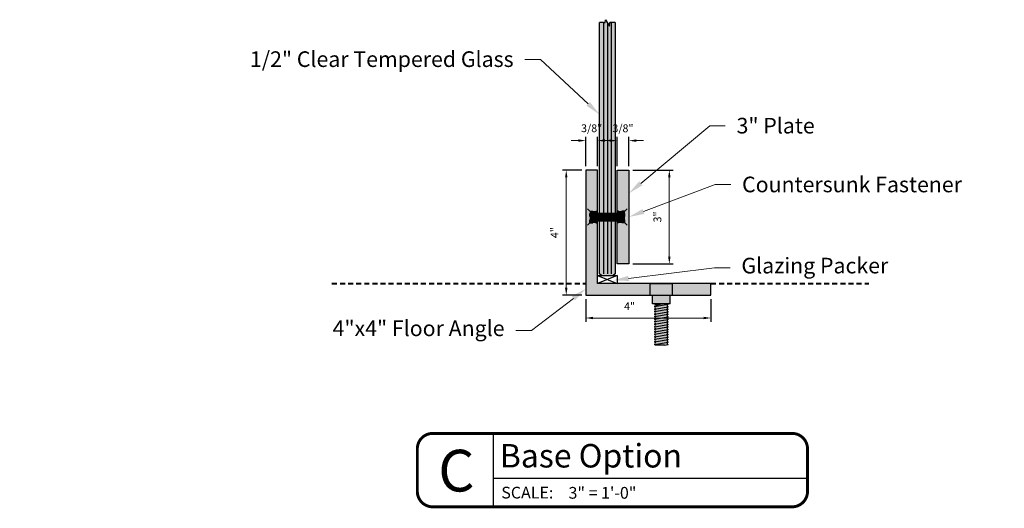
# Model space of a CAD drawing. Units: inches. Extents: x 138 to 516, y 402 to 752.
import ezdxf
from ezdxf import colors
from ezdxf.entities.mleader import LeaderData, LeaderLine
from ezdxf.enums import TextEntityAlignment as Align
from ezdxf.math import Vec2, Vec3

# ---------------------------------------------------------------- set-up
doc = ezdxf.new("R2010")
doc.units = ezdxf.units.IN
doc.header["$LTSCALE"] = 0.125
doc.header["$MEASUREMENT"] = 0
doc.header["$PDMODE"] = 32
doc.linetypes.add('DASHED2', pattern=[0.375, 0.25, -0.125])
doc.linetypes.add('HIDDEN', pattern=[1.905, 1.27, -0.635])
doc.layers.get('Defpoints').update_dxf_attribs({"color": 30})
for name, color, linetype in [('01 Cut', 7, 'Continuous'), ('02 Med', 82, 'Continuous'), ('03 Lite', 161, 'Continuous'), ('04 Hidden', 6, 'DASHED2'), ('1', 53, 'Continuous')]:
    doc.layers.add(name, color=color, linetype=linetype)
doc.layers.add('06 Dims', color=1, linetype='Continuous', lineweight=5)
doc.styles.get("Standard").update_dxf_attribs({"font": 'Century Gothic'})
doc.dimstyles.new('6', dxfattribs={"dimscale": 2, "dimtxt": 0.375, "dimasz": 0.1175, "dimexe": 0.0625, "dimexo": 0.0625, "dimgap": 0.125, "dimtad": 1, "dimdec": 4, "dimzin": 0, "dimdsep": 46, "dimlunit": 4, "dimtxsty": 'Standard', "dimcen": 0.09, "dimclrd": 256, "dimclre": 256, "dimclrt": 256, "dimadec": 0, "dimazin": 0, "dimtfac": 0.75, "dimtdec": 4, "dimtofl": 0, "dimtmove": 0, "dimatfit": 3, "dimfxl": 1, "dimfrac": 2, "dimtolj": 1, "dimtzin": 0, "dimlwd": -1, "dimarcsym": 0})

# ---------------------------------------------------------------- blocks, each defined once
blk = doc.blocks.new('*U7')
for p, q in [((-22.89253346849848, -12.00000000000019), (-22.89253346849835, -26.09899099343986)), ((-22.8925334684984, -20.58803566152437), (37.43665131099607, -20.58803566152385))]:
    blk.add_line(p, q)
at = {"const_width": 0.5625}
blk.add_lwpolyline([(-37.43665131099516, -23.14191986768488), (-37.43665131099516, -14.95707112575537, -0.4142135623730951), (-34.47958018524043, -12.00000000000029), (34.47958018524043, -11.9999999999997, -0.4142135623730951), (37.43665131099607, -14.95707112575489), (37.43665131099607, -23.14191986768439, -0.4142135623730951), (34.47958018524043, -26.09899099343936), (-34.47958018524043, -26.09899099343996, -0.4142135623730951)], format="xyb", close=True, dxfattribs=at)
at = {"insert": (-21.31764583217884, -22.24477613547652), "char_height": 2.25, "attachment_point": 1}
blk.add_mtext_dynamic_manual_height_columns('\\A1;SCALE:', width=11.26637206433591, gutter_width=1, heights=[0], dxfattribs=at)
for tag, height, p in [('LABEL', 4.5, (-21.60936991626572, -16.29401783076218)), ('1:1', 2.25, (-8.4212518776215, -23.40750249362542))]:
    blk.add_attdef(tag, text='', height=height).set_placement(p, align=Align.MIDDLE_LEFT)
blk.add_attdef('#', text='', height=8).set_placement((-29.94202896521824, -19.14911762581645), align=Align.MIDDLE_CENTER)
blk = doc.blocks.new('*D8')
at = {"layer": '06 Dims', "lineweight": -2, "transparency": 16777216}
for p, q in [((157.7326208058678, 600.7704123929523), (157.1076458826501, 600.7704123929523)), ((157.732620805868, 596.7673854867872), (157.1076458826501, 596.7673854867872))]:
    blk.add_line(p, q, dxfattribs=at)
at = {"layer": '06 Dims', "transparency": 16777216}
blk.add_line((157.2326458826501, 600.5354123929523), (157.2326458826501, 597.0023854867873), dxfattribs=at)
for points in [[(157.1934792159834, 600.5354123929523), (157.2718125493167, 600.5354123929523), (157.2326458826501, 600.7704123929523)], [(157.1934792159834, 597.0023854867873), (157.2718125493167, 597.0023854867873), (157.2326458826501, 596.7673854867872)]]:
    blk.add_solid(points, dxfattribs=at)
at = {"layer": 'Defpoints', "color": 0, "transparency": 16777216}
for p in [(157.8576208058677, 600.7704123929523), (157.2326458826501, 596.7673854867872), (157.857620805868, 596.7673854867872)]:
    blk.add_point(p, dxfattribs=at)
at = {"layer": '06 Dims', "transparency": 16777216, "insert": (156.8551828472999, 598.7688989398698), "char_height": 0.75, "attachment_point": 5, "rotation": 90}
blk.add_mtext('\\A1;{\\H0.33333x;4"}', dxfattribs=at)
blk = doc.blocks.new('*D9')
at = {"layer": '06 Dims', "lineweight": -2, "transparency": 16777216}
for p, q in [((157.857620805868, 596.6423854867874), (157.857620805868, 595.9120412547448)), ((161.8606477120325, 596.6423854867874), (161.8606477120325, 595.9120412547448))]:
    blk.add_line(p, q, dxfattribs=at)
at = {"layer": '06 Dims', "transparency": 16777216}
blk.add_line((158.092620805868, 596.0370412547448), (161.6256477120325, 596.0370412547448), dxfattribs=at)
for points in [[(158.092620805868, 596.0762079214117), (158.092620805868, 595.9978745880782), (157.857620805868, 596.0370412547448)], [(161.6256477120325, 596.0762079214117), (161.6256477120325, 595.9978745880782), (161.8606477120325, 596.0370412547448)]]:
    blk.add_solid(points, dxfattribs=at)
at = {"layer": 'Defpoints', "color": 0, "transparency": 16777216}
for p in [(157.857620805868, 596.7673854867872), (161.8606477120325, 596.7673854867872), (161.8606477120325, 596.0370412547448)]:
    blk.add_point(p, dxfattribs=at)
at = {"layer": '06 Dims', "transparency": 16777216, "insert": (159.2587371673377, 596.414504290095), "char_height": 0.75, "attachment_point": 5}
blk.add_mtext('\\A1;{\\H0.33333x;4"}', dxfattribs=at)
blk = doc.blocks.new('*D10')
at = {"layer": '06 Dims', "lineweight": -2, "transparency": 16777216}
for p, q in [((159.3586613048618, 600.7704123929523), (160.6542081496793, 600.7704123929523)), ((159.3586613048618, 597.7681422133287), (160.6542081496793, 597.7681422133287))]:
    blk.add_line(p, q, dxfattribs=at)
at = {"layer": '06 Dims', "transparency": 16777216}
blk.add_line((160.5292081496793, 600.5354123929523), (160.5292081496793, 598.0031422133286), dxfattribs=at)
for points in [[(160.4900414830126, 600.5354123929523), (160.568374816346, 600.5354123929523), (160.5292081496793, 600.7704123929523)], [(160.4900414830126, 598.0031422133286), (160.568374816346, 598.0031422133286), (160.5292081496793, 597.7681422133287)]]:
    blk.add_solid(points, dxfattribs=at)
at = {"layer": 'Defpoints', "color": 0, "transparency": 16777216}
for p in [(159.2336613048618, 600.7704123929523), (159.2336613048618, 597.7681422133287), (160.5292081496793, 597.7681422133287)]:
    blk.add_point(p, dxfattribs=at)
at = {"layer": '06 Dims', "transparency": 16777216, "insert": (160.1483461000531, 599.2692773031405), "char_height": 0.75, "attachment_point": 5, "rotation": 90}
blk.add_mtext('\\A1;{\\H0.33333x;3"}', dxfattribs=at)
blk = doc.blocks.new('*D11')
at = {"layer": '06 Dims', "lineweight": -2, "transparency": 16777216}
for p, q in [((157.8576208058677, 600.8954123929522), (157.8576208058677, 601.8377335281434)), ((158.2329045783207, 600.8954123929522), (158.2329045783207, 601.8377335281434))]:
    blk.add_line(p, q, dxfattribs=at)
at = {"layer": '06 Dims', "transparency": 16777216}
for p, q in [((157.6226208058677, 601.7127335281434), (157.3876208058678, 601.7127335281434)), ((158.4679045783207, 601.7127335281434), (158.7029045783207, 601.7127335281434))]:
    blk.add_line(p, q, dxfattribs=at)
for points in [[(157.6226208058677, 601.7519001948101), (157.6226208058677, 601.6735668614767), (157.8576208058677, 601.7127335281434)], [(158.4679045783207, 601.7519001948101), (158.4679045783207, 601.6735668614767), (158.2329045783207, 601.7127335281434)]]:
    blk.add_solid(points, dxfattribs=at)
at = {"layer": 'Defpoints', "color": 0, "transparency": 16777216}
for p in [(157.8576208058677, 601.7127335281434), (157.8576208058677, 600.7704123929523), (158.2329045783207, 600.7704123929523)]:
    blk.add_point(p, dxfattribs=at)
at = {"layer": '06 Dims', "transparency": 16777216, "insert": (158.0452626920942, 602.1071916348735), "char_height": 0.75, "attachment_point": 5}
blk.add_mtext('\\A1;{\\H0.33333x;3/8"}', dxfattribs=at)
blk = doc.blocks.new('*D12')
at = {"layer": '06 Dims', "lineweight": -2, "transparency": 16777216}
for p, q in [((158.858377532409, 600.8954123929522), (158.858377532409, 601.8360960799757)), ((159.2336613048618, 600.8954123929522), (159.2336613048618, 601.8360960799757))]:
    blk.add_line(p, q, dxfattribs=at)
at = {"layer": '06 Dims', "transparency": 16777216}
for p, q in [((158.623377532409, 601.7110960799757), (158.388377532409, 601.7110960799757)), ((159.4686613048618, 601.7110960799757), (159.7036613048618, 601.7110960799757))]:
    blk.add_line(p, q, dxfattribs=at)
for points in [[(158.623377532409, 601.7502627466424), (158.623377532409, 601.671929413309), (158.858377532409, 601.7110960799757)], [(159.4686613048618, 601.7502627466424), (159.4686613048618, 601.671929413309), (159.2336613048618, 601.7110960799757)]]:
    blk.add_solid(points, dxfattribs=at)
at = {"layer": 'Defpoints', "color": 0, "transparency": 16777216}
for p in [(159.2336613048618, 601.7110960799757), (158.858377532409, 600.7704123929523), (159.2336613048618, 600.7704123929523)]:
    blk.add_point(p, dxfattribs=at)
at = {"layer": '06 Dims', "transparency": 16777216, "insert": (159.0460194186354, 602.1055541867058), "char_height": 0.75, "attachment_point": 5}
blk.add_mtext('\\A1;{\\H0.33333x;3/8"}', dxfattribs=at)

msp = doc.modelspace()

# ---------------------------------------------------------------- hatches: boundary and pattern name
at = {"layer": '1', "transparency": 33554687}
h = msp.add_hatch(color=256, dxfattribs=at)
h.dxf.hatch_style = 1
h.set_gradient(color1=(0, 135, 199), color2=(0, 135, 199), rotation=89.99999999999996, tint=1, name='CYLINDER')
h.paths.add_polyline_path([(158.5486882349404, 605.4785303116598), (158.4863372609537, 605.5804380253722), (158.472384841429, 605.4885679519635), (158.4236882349404, 605.4885679519635), (158.4236882349367, 599.3943718939581), (158.5486882349367, 599.3943718939581)])
h = msp.add_hatch(color=256, dxfattribs=at)
h.dxf.hatch_style = 1
h.set_gradient(color1=(0, 135, 199), color2=(0, 135, 199), rotation=89.99999999999996, tint=1, name='CYLINDER')
h.paths.add_polyline_path([(158.4236882349404, 605.4885679519635), (158.2986882349406, 605.4885679519635), (158.2986882349367, 599.3943718939581), (158.4236882349367, 599.3943718939581)])
h = msp.add_hatch(color=256, dxfattribs=at)
h.dxf.hatch_style = 1
h.set_gradient(color1=(0, 135, 199), color2=(0, 135, 199), rotation=89.99999999999996, tint=1, name='CYLINDER')
h.paths.add_polyline_path([(158.6736882349404, 605.4885679519635), (158.6273045920651, 605.4885679519635), (158.6110392089275, 605.3766225979465), (158.5486882349404, 605.4785303116598), (158.5486882349367, 599.3943718939581), (158.6736882349368, 599.3943718939581)])
h = msp.add_hatch(color=256, dxfattribs=at)
h.dxf.hatch_style = 1
h.set_gradient(color1=(0, 135, 199), color2=(0, 135, 199), rotation=89.99999999999996, tint=1, name='CYLINDER')
h.paths.add_polyline_path([(158.7986882349405, 605.4885679519635), (158.6736882349404, 605.4885679519635), (158.6736882349368, 599.3943718939581), (158.7986882349367, 599.3943718939581)])
h = msp.add_hatch(color=253, dxfattribs=at)
h.dxf.hatch_style = 1
h.paths.add_polyline_path([(158.2329045783207, 600.7704123929523), (157.8576208058677, 600.7704123929523), (157.8576208058677, 599.582052936485), (157.9827545529857, 599.456919189367), (158.2329045783204, 599.456919189367)])
h = msp.add_hatch(color=253, dxfattribs=at)
h.dxf.hatch_style = 1
h.paths.add_polyline_path([(159.2336613048618, 600.7704123929523), (158.858377532409, 600.7704123929523), (158.858377532409, 599.456919189367), (159.1085667140442, 599.456919189367), (159.2336613048618, 599.5820137801848)])
h = msp.add_hatch(color=256, dxfattribs=at)
h.dxf.hatch_style = 1
h.set_gradient(color1=(192, 192, 192), rotation=89.99999999999996, tint=1, name='CYLINDER')
h.paths.add_polyline_path([(157.9827545529857, 599.456919189367), (157.8576208058677, 599.582052936485), (157.8576208058677, 598.9565016697961), (157.9827545529857, 599.0816354169139)])
h = msp.add_hatch(color=256, dxfattribs=at)
h.dxf.hatch_style = 1
h.set_gradient(color1=(192, 192, 192), rotation=89.99999999999996, tint=1, name='CYLINDER')
h.paths.add_polyline_path([(159.2336613048618, 599.5820137801848), (159.1085667140442, 599.456919189367), (159.1085667140442, 599.0816354169139), (159.2336613048618, 598.9565408260964)])
h = msp.add_hatch(color=256, dxfattribs=at)
h.dxf.hatch_style = 1
h.set_gradient(color1=(192, 192, 192), rotation=89.99999999999996, tint=1, name='CYLINDER')
h.paths.add_polyline_path([(158.2329045783204, 599.456919189367), (157.9827545529857, 599.456919189367), (157.9827545529857, 599.0816354169139), (158.2329045783204, 599.0816354169139)])
h = msp.add_hatch(color=256, dxfattribs=at)
h.dxf.hatch_style = 1
h.set_gradient(color1=(192, 192, 192), rotation=89.99999999999996, tint=1, name='CYLINDER')
h.paths.add_polyline_path([(158.2781205402586, 599.3943718939581), (158.2329045783204, 599.3943718939581), (158.2329045783204, 599.2028714334846)], flags=17)
h = msp.add_hatch(color=256, dxfattribs=at)
h.dxf.hatch_style = 1
h.set_gradient(color1=(192, 192, 192), rotation=89.99999999999996, tint=1, name='CYLINDER')
h.paths.add_polyline_path([(158.2986882349367, 599.3943718939581), (158.2781205402586, 599.3943718939581), (158.2329045783204, 599.2028714334846), (158.2329045783204, 599.1441827123228), (158.2781205402586, 599.1441827123228), (158.2986882349366, 599.2312918400042)])
h = msp.add_hatch(color=256, dxfattribs=at)
h.dxf.hatch_style = 1
h.set_gradient(color1=(192, 192, 192), rotation=89.99999999999996, tint=1, name='CYLINDER')
h.paths.add_polyline_path([(158.2986882349366, 599.2312918400042), (158.2781205402586, 599.1441827123228), (158.2986882349366, 599.1441827123228)], flags=17)
h = msp.add_hatch(color=256, dxfattribs=at)
h.dxf.hatch_style = 1
h.set_gradient(color1=(192, 192, 192), rotation=89.99999999999996, tint=1, name='CYLINDER')
h.paths.add_polyline_path([(158.3962669351677, 599.3943718939581), (158.3371937377131, 599.3943718939581), (158.2986882349366, 599.2312918400042), (158.2986882349366, 599.1441827123228), (158.3371937377131, 599.1441827123228)])
h = msp.add_hatch(color=256, dxfattribs=at)
h.dxf.hatch_style = 1
h.set_gradient(color1=(192, 192, 192), rotation=89.99999999999996, tint=1, name='CYLINDER')
h.paths.add_polyline_path([(158.3371937377131, 599.3943718939581), (158.2986882349367, 599.3943718939581), (158.2986882349366, 599.2312918400042)], flags=17)
h = msp.add_hatch(color=256, dxfattribs=at)
h.dxf.hatch_style = 1
h.set_gradient(color1=(192, 192, 192), rotation=89.99999999999996, tint=1, name='CYLINDER')
h.paths.add_polyline_path([(158.4236882349366, 599.2603185039197), (158.4236882349367, 599.3943718939581), (158.3962669351677, 599.3943718939581), (158.3371937377131, 599.1441827123228), (158.3962669351678, 599.1441827123228)])
h = msp.add_hatch(color=256, dxfattribs=at)
h.dxf.hatch_style = 1
h.set_gradient(color1=(192, 192, 192), rotation=89.99999999999996, tint=1, name='CYLINDER')
h.paths.add_polyline_path([(158.4236882349366, 599.2603185039197), (158.3962669351678, 599.1441827123228), (158.4236882349365, 599.1441827123228)], flags=17)
h = msp.add_hatch(color=256, dxfattribs=at)
h.dxf.hatch_style = 1
h.set_gradient(color1=(192, 192, 192), rotation=89.99999999999996, tint=1, name='CYLINDER')
h.paths.add_polyline_path([(158.5144133300769, 599.3943718939581), (158.4553401326223, 599.3943718939581), (158.4236882349366, 599.2603185039197), (158.4236882349365, 599.1441827123228), (158.4553401326223, 599.1441827123228)])
h = msp.add_hatch(color=256, dxfattribs=at)
h.dxf.hatch_style = 1
h.set_gradient(color1=(192, 192, 192), rotation=89.99999999999996, tint=1, name='CYLINDER')
h.paths.add_polyline_path([(158.4553401326223, 599.3943718939581), (158.4236882349367, 599.3943718939581), (158.4236882349366, 599.2603185039197)], flags=17)
h = msp.add_hatch(color=256, dxfattribs=at)
h.dxf.hatch_style = 1
h.set_gradient(color1=(192, 192, 192), rotation=89.99999999999996, tint=1, name='CYLINDER')
h.paths.add_polyline_path([(158.5486882349367, 599.3943718939581), (158.5144133300769, 599.3943718939581), (158.4553401326223, 599.1441827123228), (158.5144133300769, 599.1441827123228), (158.5486882349366, 599.2893451678353)])
h = msp.add_hatch(color=256, dxfattribs=at)
h.dxf.hatch_style = 1
h.set_gradient(color1=(192, 192, 192), rotation=89.99999999999996, tint=1, name='CYLINDER')
h.paths.add_polyline_path([(158.5486882349366, 599.2893451678353), (158.5144133300769, 599.1441827123228), (158.5486882349365, 599.1441827123228)], flags=17)
h = msp.add_hatch(color=256, dxfattribs=at)
h.dxf.hatch_style = 1
h.set_gradient(color1=(192, 192, 192), rotation=89.99999999999996, tint=1, name='CYLINDER')
h.paths.add_polyline_path([(158.6325597249859, 599.3943718939581), (158.5734865275315, 599.3943718939581), (158.5486882349366, 599.2893451678353), (158.5486882349365, 599.1441827123228), (158.5734865275315, 599.1441827123228)])
h = msp.add_hatch(color=256, dxfattribs=at)
h.dxf.hatch_style = 1
h.set_gradient(color1=(192, 192, 192), rotation=89.99999999999996, tint=1, name='CYLINDER')
h.paths.add_polyline_path([(158.5734865275315, 599.3943718939581), (158.5486882349367, 599.3943718939581), (158.5486882349366, 599.2893451678353)], flags=17)
h = msp.add_hatch(color=256, dxfattribs=at)
h.dxf.hatch_style = 1
h.set_gradient(color1=(192, 192, 192), rotation=89.99999999999996, tint=1, name='CYLINDER')
h.paths.add_polyline_path([(158.6736882349368, 599.3943718939581), (158.6325597249859, 599.3943718939581), (158.5734865275315, 599.1441827123228), (158.632559724986, 599.1441827123228), (158.6736882349367, 599.3183718317514)])
h = msp.add_hatch(color=256, dxfattribs=at)
h.dxf.hatch_style = 1
h.set_gradient(color1=(192, 192, 192), rotation=89.99999999999996, tint=1, name='CYLINDER')
h.paths.add_polyline_path([(158.6736882349367, 599.3183718317514), (158.632559724986, 599.1441827123228), (158.6736882349366, 599.1441827123228)], flags=17)
h = msp.add_hatch(color=256, dxfattribs=at)
h.dxf.hatch_style = 1
h.set_gradient(color1=(192, 192, 192), rotation=89.99999999999996, tint=1, name='CYLINDER')
h.paths.add_polyline_path([(158.7507061198952, 599.3943718939581), (158.6916329224406, 599.3943718939581), (158.6736882349367, 599.3183718317514), (158.6736882349366, 599.1441827123228), (158.6916329224406, 599.1441827123228)])
h = msp.add_hatch(color=256, dxfattribs=at)
h.dxf.hatch_style = 1
h.set_gradient(color1=(192, 192, 192), rotation=89.99999999999996, tint=1, name='CYLINDER')
h.paths.add_polyline_path([(158.6916329224406, 599.3943718939581), (158.6736882349368, 599.3943718939581), (158.6736882349367, 599.3183718317514)], flags=17)
h = msp.add_hatch(color=256, dxfattribs=at)
h.dxf.hatch_style = 1
h.set_gradient(color1=(192, 192, 192), rotation=89.99999999999996, tint=1, name='CYLINDER')
h.paths.add_polyline_path([(158.7986882349367, 599.3473984956668), (158.7986882349367, 599.3943718939581), (158.7507061198952, 599.3943718939581), (158.6916329224406, 599.1441827123228), (158.7507061198952, 599.1441827123228)])
h = msp.add_hatch(color=256, dxfattribs=at)
h.dxf.hatch_style = 1
h.set_gradient(color1=(192, 192, 192), rotation=89.99999999999996, tint=1, name='CYLINDER')
h.paths.add_polyline_path([(158.7986882349367, 599.3473984956668), (158.7507061198952, 599.1441827123228), (158.7986882349366, 599.1441827123228)], flags=17)
h = msp.add_hatch(color=256, dxfattribs=at)
h.dxf.hatch_style = 1
h.set_gradient(color1=(192, 192, 192), rotation=89.99999999999996, tint=1, name='CYLINDER')
h.paths.add_polyline_path([(158.858377532409, 599.3943718939581), (158.8097793173497, 599.3943718939581), (158.7986882349367, 599.3473984956668), (158.7986882349366, 599.1441827123228), (158.8097793173497, 599.1441827123228), (158.858377532409, 599.3500078272393)])
h = msp.add_hatch(color=256, dxfattribs=at)
h.dxf.hatch_style = 1
h.set_gradient(color1=(192, 192, 192), rotation=89.99999999999996, tint=1, name='CYLINDER')
h.paths.add_polyline_path([(158.8097793173497, 599.3943718939581), (158.7986882349367, 599.3943718939581), (158.7986882349367, 599.3473984956668)], flags=17)
h = msp.add_hatch(color=256, dxfattribs=at)
h.dxf.hatch_style = 1
h.set_gradient(color1=(192, 192, 192), rotation=89.99999999999996, tint=1, name='CYLINDER')
h.paths.add_polyline_path([(158.858377532409, 599.3500078272393), (158.8097793173497, 599.1441827123228), (158.858377532409, 599.1441827123228)], flags=17)
h = msp.add_hatch(color=256, dxfattribs=at)
h.dxf.hatch_style = 1
h.set_gradient(color1=(192, 192, 192), rotation=89.99999999999996, tint=1, name='CYLINDER')
h.paths.add_polyline_path([(159.1085667140442, 599.456919189367), (158.858377532409, 599.456919189367), (158.858377532409, 599.0816354169139), (159.1085667140442, 599.0816354169139)])
h = msp.add_hatch(color=253, dxfattribs=at)
h.dxf.hatch_style = 1
h.paths.add_polyline_path([(158.2329045783204, 599.0816354169139), (157.9827545529857, 599.0816354169139), (157.8576208058677, 598.9565016697961), (157.8576208058677, 596.7673854867872), (161.8606477120325, 596.7673854867875), (161.8606477120325, 597.1426692592406), (158.23290457832, 597.1426692592412)])
h = msp.add_hatch(color=256, dxfattribs=at)
h.dxf.hatch_style = 1
h.set_gradient(color1=(0, 135, 199), color2=(0, 135, 199), rotation=89.99999999999996, tint=1, name='CYLINDER')
h.paths.add_polyline_path([(158.7986882349366, 599.1441827123228), (158.2986882349366, 599.1441827123228), (158.2986882349355, 597.4553584408758), (158.3611882349355, 597.3928584408759), (158.7361882349355, 597.3928584408759), (158.7986882349355, 597.4553584408758)])
h = msp.add_hatch(color=253, dxfattribs=at)
h.dxf.hatch_style = 1
h.paths.add_polyline_path([(159.2336613048618, 598.9565408260964), (159.1085667140442, 599.0816354169139), (158.858377532409, 599.0816354169139), (158.858377532409, 597.7681422133287), (159.2336613048618, 597.7681422133287)], flags=17)
at = {"layer": '1'}
h = msp.add_hatch(color=256, dxfattribs=at)
h.dxf.hatch_style = 1
h.set_gradient(color1=(192, 192, 192), tint=1, name='CYLINDER')
h.paths.add_polyline_path([(160.6291446325292, 597.1426692592408), (159.9103946325292, 597.1426692592408), (159.9103642310717, 596.7673854793766), (159.9885196656386, 596.7673950088644), (160.5510196325291, 596.7673759647105), (160.6291446325292, 596.7673854867874)])
edge = h.paths.add_edge_path()
edge.add_line((160.5510196325291, 596.7673854867874), (159.9885196325291, 596.7673854867874))
edge.add_line((159.9885196325291, 596.7673854867874), (159.9880320567692, 596.4869378138835))
edge.add_arc((160.2697696325291, 650.5597062452912), 54.07350240088244, 269.7014721380823, 270.2985278619177)
edge.add_line((160.5515072082889, 596.4869378138835), (160.551019632529, 596.7673854867874))
at = {"layer": '1', "transparency": 33554687}
h = msp.add_hatch(color=256, dxfattribs=at)
h.dxf.hatch_style = 1
h.set_gradient(color1=(192, 192, 192), rotation=89.99999999999996, tint=1, name='CYLINDER')
edge = h.paths.add_edge_path()
edge.add_arc((160.4986889880219, 596.4376142369539), 0.0420651471780769, 155.7585136204123, 253.6732187137209, ccw=False)
edge.add_line((160.4603330166968, 596.4548854867877), (160.3514951767112, 596.488900275785))
edge.add_line((160.3514951767112, 596.488900275785), (160.0584465362231, 596.4049643629533))
edge.add_arc((160.0466213792351, 596.3645955350123), 0.0420651471780099, -73.67321884081838, 73.67321869227402, ccw=False)
edge.add_line((160.0584465361185, 596.3242267070409), (160.486863831049, 596.3972454090086))
h = msp.add_hatch(color=256, dxfattribs=at)
h.dxf.hatch_style = 1
h.set_gradient(color1=(192, 192, 192), rotation=89.99999999999996, tint=1, name='CYLINDER')
edge = h.paths.add_edge_path()
edge.add_line((160.351252249342, 596.4890120101328), (160.0584465362876, 596.4857020188387))
edge.add_arc((160.0508759301656, 596.4453331909003), 0.0410725741361951, -79.37835522030127, 79.37835542367992, ccw=False)
edge.add_line((160.0584465364309, 596.4049643629887), (160.351252249342, 596.4890120101328))
h = msp.add_hatch(color=256, dxfattribs=at)
h.dxf.hatch_style = 1
h.set_gradient(color1=(192, 192, 192), rotation=89.99999999999996, tint=1, name='CYLINDER')
h.paths.add_polyline_path([(160.486863831132, 596.3165077531282, -0.7490925983184193), (160.4868638311588, 596.3972454090273), (160.058446536229, 596.3242267070596, -0.7490925982555842), (160.0584465362168, 596.2434890511623)])
h = msp.add_hatch(color=256, dxfattribs=at)
h.dxf.hatch_style = 1
h.set_gradient(color1=(192, 192, 192), rotation=89.99999999999996, tint=1, name='CYLINDER')
edge = h.paths.add_edge_path()
edge.add_line((160.4869790385112, 596.4878069770788), (160.3514951767112, 596.488900275785))
edge.add_line((160.3514951767112, 596.488900275785), (160.4603330166968, 596.4548854867878))
edge.add_arc((160.700556246693, 596.2876975533936), 0.2926755973810419, 136.8646354792457, 145.1632777892256, ccw=False)
h = msp.add_hatch(color=256, dxfattribs=at)
h.dxf.hatch_style = 1
h.set_gradient(color1=(192, 192, 192), rotation=89.99999999999996, tint=1, name='CYLINDER')
h.paths.add_polyline_path([(160.4868638311363, 596.3165077531288), (160.0584465362383, 596.2434890511659, -0.7490925975276151), (160.0584465363449, 596.1627513952906), (160.4868638311045, 596.2357700972289, -0.7490925983467253)])
h = msp.add_hatch(color=256, dxfattribs=at)
h.dxf.hatch_style = 1
h.set_gradient(color1=(192, 192, 192), rotation=89.99999999999996, tint=1, name='CYLINDER')
h.paths.add_polyline_path([(160.4868638311085, 596.2357700972295), (160.0584465362429, 596.1627513952732, -0.7490925971399668), (160.058446536429, 596.0820137394096), (160.4868638310736, 596.1550324413284, -0.7490925983791225)])
h = msp.add_hatch(color=256, dxfattribs=at)
h.dxf.hatch_style = 1
h.set_gradient(color1=(192, 192, 192), rotation=89.99999999999996, tint=1, name='CYLINDER')
h.paths.add_polyline_path([(160.4868638310741, 596.0742947854334, -0.7490925983838652), (160.4868638311085, 596.1550324413344), (160.0584465362429, 596.0820137393779, -0.7490925971220213), (160.0584465364309, 596.001276083515)])
h = msp.add_hatch(color=256, dxfattribs=at)
h.dxf.hatch_style = 1
h.set_gradient(color1=(192, 192, 192), rotation=89.99999999999996, tint=1, name='CYLINDER')
h.paths.add_polyline_path([(160.4868638311085, 596.0742947854392), (160.0584465362429, 596.0012760834829, -0.749092597139965), (160.058446536429, 595.9205384276192), (160.4868638310736, 595.9935571295382, -0.7490925983791225)])
h = msp.add_hatch(color=256, dxfattribs=at)
h.dxf.hatch_style = 1
h.set_gradient(color1=(192, 192, 192), rotation=89.99999999999996, tint=1, name='CYLINDER')
h.paths.add_polyline_path([(160.4868638311085, 595.993557129544), (160.0584465362429, 595.9205384275876, -0.7490925971220213), (160.0584465364309, 595.8398007717246), (160.4868638310741, 595.912819473643, -0.7490925983838671)])
h = msp.add_hatch(color=256, dxfattribs=at)
h.dxf.hatch_style = 1
h.set_gradient(color1=(192, 192, 192), rotation=89.99999999999996, tint=1, name='CYLINDER')
h.paths.add_polyline_path([(160.4868638311085, 595.9128194736488), (160.0584465362429, 595.8398007716925, -0.7490925984987238), (160.0584465362885, 595.7590631157879), (160.4868638311112, 595.8320818177368, -0.749092598743046)])
h = msp.add_hatch(color=256, dxfattribs=at)
h.dxf.hatch_style = 1
h.set_gradient(color1=(192, 192, 192), rotation=89.99999999999996, tint=1, name='CYLINDER')
h.paths.add_polyline_path([(160.4868638311617, 595.8320818177453), (160.058446536296, 595.7590631157891, -0.7490925984975993), (160.0584465363418, 595.6783254598843), (160.4868638311643, 595.7513441618333, -0.7490925987445777)])
h = msp.add_hatch(color=256, dxfattribs=at)
h.dxf.hatch_style = 1
h.set_gradient(color1=(192, 192, 192), rotation=89.99999999999996, tint=1, name='CYLINDER')
h.paths.add_polyline_path([(160.4868638312146, 595.7513441618418), (160.0584465363489, 595.6783254598856, -0.7490925984991341), (160.0584465363946, 595.5975878039809), (160.4868638312173, 595.6706065059298, -0.7490925987434527)])
h = msp.add_hatch(color=256, dxfattribs=at)
h.dxf.hatch_style = 1
h.set_gradient(color1=(192, 192, 192), rotation=89.99999999999996, tint=1, name='CYLINDER')
h.paths.add_polyline_path([(160.4868638312703, 595.5898688500264, -0.749092598741925), (160.4868638312674, 595.6706065059384), (160.058446536402, 595.5975878039822, -0.7490925985002518), (160.0584465364474, 595.5168501480774)])
h = msp.add_hatch(color=256, dxfattribs=at)
h.dxf.hatch_style = 1
h.set_gradient(color1=(192, 192, 192), rotation=89.99999999999996, tint=1, name='CYLINDER')
h.paths.add_polyline_path([(160.4868638313234, 595.5091311941229, -0.749092598743046), (160.4868638313206, 595.5898688500349), (160.0584465364551, 595.5168501480787, -0.7490925984987238), (160.0584465365006, 595.436112492174)])
h = msp.add_hatch(color=256, dxfattribs=at)
h.dxf.hatch_style = 1
h.set_gradient(color1=(192, 192, 192), rotation=89.99999999999996, tint=1, name='CYLINDER')
h.paths.add_polyline_path([(160.4868638313765, 595.4283935382194, -0.7490925987445783), (160.4868638313739, 595.5091311941316), (160.0584465365081, 595.4361124921752, -0.7490925984975956), (160.0584465365539, 595.3553748362704)])
h = msp.add_hatch(color=256, dxfattribs=at)
h.dxf.hatch_style = 1
h.set_gradient(color1=(192, 192, 192), rotation=89.99999999999996, tint=1, name='CYLINDER')
h.paths.add_polyline_path([(160.4868638314267, 595.4283935382281), (160.0584465365611, 595.3553748362717, -0.7490925984991272), (160.0584465366067, 595.2746371803669), (160.4868638314295, 595.3476558823158, -0.7490925987434564)])
h = msp.add_hatch(color=256, dxfattribs=at)
h.dxf.hatch_style = 1
h.set_gradient(color1=(192, 192, 192), rotation=89.99999999999996, tint=1, name='CYLINDER')
h.paths.add_polyline_path([(160.4868638314795, 595.3476558823244), (160.0584465366141, 595.2746371803682, -0.7490925971621668), (160.0584465367979, 595.193899524504), (160.4868638314454, 595.2669182264233, -0.7490925983838616)])
h = msp.add_hatch(color=256, dxfattribs=at)
h.dxf.hatch_style = 1
h.set_gradient(color1=(192, 192, 192), rotation=89.99999999999996, tint=1, name='CYLINDER')
h.paths.add_polyline_path([(160.4868638315038, 595.2669182264332), (160.0584465366384, 595.1938995244768, -0.2414203167919841), (160.0863024208695, 595.1674910539558), (160.3772081964136, 595.1674910539558), (160.4868638314696, 595.1861805705322, -0.7490925983827403)])

# ---------------------------------------------------------------- linework, layer by layer
at = {"layer": '01 Cut'}
for p, q in [((158.472384841429, 605.4885679519635), (158.4863372609537, 605.5804380253722)), ((158.4863372609537, 605.5804380253722), (158.6110392089275, 605.3766225979465)), ((158.2986882349355, 597.4553584408758), (158.2986882349406, 605.4885679519635)), ((158.4236882349404, 605.4885679519635), (158.2986882349406, 605.4885679519635)), ((158.4236882349404, 605.4885679519635), (158.472384841429, 605.4885679519635)), ((158.4236882349404, 605.4885679519635), (158.4236882349355, 597.4553584408758)), ((158.5486882349404, 605.4785303116598), (158.5486882349355, 597.4553584408758)), ((158.6110392089275, 605.3766225979465), (158.6273045920651, 605.4885679519635)), ((158.6736882349404, 605.4885679519635), (158.6273045920651, 605.4885679519635)), ((158.6736882349404, 605.4885679519635), (158.6736882349356, 597.4553584408758)), ((158.7986882349405, 605.4885679519635), (158.6736882349404, 605.4885679519635)), ((158.7986882349405, 605.4885679519635), (158.7986882349355, 597.4553584408758)), ((158.3611882349355, 597.3928584408759), (158.2986882349355, 597.4553584408758)), ((158.3611882349356, 597.3928584408759), (158.7361882349354, 597.3928584408759)), ((158.7986882349355, 597.4553584408758), (158.7361882349355, 597.3928584408759)), ((159.9103946325292, 597.1426692592408), (159.9103946325292, 596.7673854867874)), ((160.6291446325292, 596.7673854867874), (160.6291446325292, 597.1426692592408)), ((159.9103946325292, 596.7673854867874), (159.9885196656385, 596.7674045309412)), ((159.9880320567693, 596.4869378138834), (159.9885196325291, 596.7673854867874)), ((160.5458367349831, 596.7673854867874), (160.6291446325292, 596.7673854867874)), ((160.5515072082889, 596.4869378138834), (160.5510196325291, 596.7673854867874))]:
    msp.add_line(p, q, dxfattribs=at)
at = {"layer": '01 Cut', "linetype": 'HIDDEN', "lineweight": 40}
for p, q in [((149.7412350568336, 597.1426692592406), (157.8576208058677, 597.1426692592406)), ((161.8606477120325, 597.1426692592406), (166.9135688571912, 597.1426692592406))]:
    msp.add_line(p, q, dxfattribs=at)
at = {"layer": '01 Cut'}
for points in [[(158.2329045783207, 600.7704123929523), (157.8576208058677, 600.7704123929523), (157.8576208058677, 596.7673854867872), (161.8606477120325, 596.7673854867875), (161.8606477120325, 597.1426692592406), (158.23290457832, 597.1426692592412)], [(158.858377532409, 600.7704123929523), (159.2336613048618, 600.7704123929523), (159.2336613048618, 597.7681422133287), (158.858377532409, 597.7681422133287)], [(158.23290457832, 597.3928584408759), (158.8583775324088, 597.3928584408759), (158.8583775324088, 597.1426692592406), (158.23290457832, 597.1426692592406)]]:
    msp.add_lwpolyline(points, close=True, dxfattribs=at)
at = {"layer": '02 Med'}
for p, q in [((158.2329045783203, 599.3943718939581), (158.858377532409, 599.3943718939581)), ((158.2329045783203, 599.2028714334843), (158.2781205402586, 599.3943718939581)), ((158.2781205402586, 599.1441827123228), (158.3371937377131, 599.3943718939581)), ((158.3371937377131, 599.1441827123228), (158.3962669351677, 599.3943718939581)), ((158.3962669351677, 599.1441827123225), (158.4553401326223, 599.3943718939581)), ((158.4553401326223, 599.1441827123225), (158.5144133300769, 599.3943718939581)), ((158.5144133300769, 599.1441827123225), (158.5734865275315, 599.3943718939581)), ((158.5734865275315, 599.1441827123225), (158.6325597249859, 599.3943718939581)), ((158.6325597249859, 599.1441827123225), (158.6916329224406, 599.3943718939581)), ((158.6916329224406, 599.1441827123225), (158.7507061198952, 599.3943718939581)), ((158.7507061198952, 599.1441827123225), (158.8097793173497, 599.3943718939578)), ((158.8097793173497, 599.1441827123225), (158.858377532409, 599.3500078272393)), ((158.2329045783203, 599.1441827123228), (158.858377532409, 599.1441827123228)), ((158.8583775324088, 597.3928584408759), (158.23290457832, 597.1426692592406)), ((158.23290457832, 597.3928584408759), (158.8583775324088, 597.1426692592406)), ((160.0584465362355, 596.4049643629554), (160.4868638310501, 596.4779830649034)), ((160.0584465362355, 596.3242267070608), (160.4868638310501, 596.3972454090089)), ((160.0584465362355, 596.2434890511655), (160.4868638310501, 596.3165077531143)), ((160.0584465362355, 596.162751395272), (160.4868638310501, 596.2357700972196)), ((160.0584465362355, 596.0820137393767), (160.4868638310501, 596.1550324413245)), ((160.0584465362355, 596.0012760834817), (160.4868638310501, 596.0742947854292)), ((160.0584465362355, 595.9205384275864), (160.4868638310501, 595.9935571295342)), ((160.0584465362355, 595.8398007716913), (160.4868638310501, 595.9128194736389)), ((160.0584465362885, 595.7590631157879), (160.4868638311031, 595.8320818177355)), ((160.0584465363415, 595.6783254598843), (160.4868638311562, 595.751344161832)), ((160.0584465363946, 595.5975878039809), (160.4868638312093, 595.6706065059285)), ((160.0584465364477, 595.5168501480774), (160.4868638312623, 595.589868850025)), ((160.0584465365006, 595.436112492174), (160.4868638313153, 595.5091311941216)), ((160.0584465365536, 595.3553748362704), (160.4868638313683, 595.428393538218)), ((160.0584465366067, 595.2746371803669), (160.4868638314214, 595.3476558823146)), ((160.058446536631, 595.1938995244756), (160.4868638314458, 595.2669182264234)), ((160.3772081964136, 595.1674910539558), (160.0863024208695, 595.1674910539558)), ((160.3772081964136, 595.1674910539558), (160.4868638314458, 595.1861805705281))]:
    msp.add_line(p, q, dxfattribs=at)
for centre, start, end in [((160.0466213793168, 596.4453331908926), 286.3267812844946, 73.67321871680998), ((160.0466213792351, 596.3645955350123), 286.3267812844946, 73.67321871680998), ((160.4986889880219, 596.4376142369538), 106.326781283247, 253.6732187154992), ((160.4986889881037, 596.3568765810738), 106.326781283247, 253.6732187154992), ((160.0466213792615, 596.2838578791128), 286.3267812844946, 73.67321871680998), ((160.0466213792925, 596.2031202232127), 286.3267812844946, 73.67321871680998), ((160.0466213793168, 596.1223825673142), 286.3267812844946, 73.67321871680998), ((160.0466213793168, 596.0416449114189), 286.3267812844946, 73.67321871680998), ((160.4986889880772, 596.2761389251742), 106.326781283247, 253.6732187154992), ((160.4986889880461, 596.1954012692739), 106.326781283247, 253.6732187154992), ((160.4986889880461, 596.1146636133788), 106.326781283247, 253.6732187154992), ((160.4986889880461, 596.0339259574835), 106.326781283247, 253.6732187154992), ((160.0466213793168, 595.9609072555239), 286.3267812844946, 73.67321871680998), ((160.0466213793168, 595.8801695996286), 286.3267812844946, 73.67321871680998), ((160.0466213793168, 595.7994319437335), 286.3267812844946, 73.67321871680998), ((160.0466213793699, 595.71869428783), 286.3267812844946, 73.67321871680998), ((160.4986889880461, 595.9531883015885), 106.326781283247, 253.6732187154992), ((160.4986889880461, 595.8724506456932), 106.326781283247, 253.6732187154992), ((160.4986889880992, 595.7917129897897), 106.326781283247, 253.6732187154992), ((160.0466213794229, 595.6379566319266), 286.3267812844946, 73.67321871680998), ((160.0466213794759, 595.5572189760231), 286.3267812844946, 73.67321871680998), ((160.046621379529, 595.4764813201195), 286.3267812844946, 73.67321871680998), ((160.4986889881522, 595.7109753338862), 106.326781283247, 253.6732187154992), ((160.4986889882052, 595.6302376779827), 106.326781283247, 253.6732187154992), ((160.4986889882583, 595.5495000220793), 106.326781283247, 253.6732187154992), ((160.4986889883114, 595.4687623661758), 106.326781283247, 253.6732187154992), ((160.0466213795821, 595.3957436642162), 286.3267812844946, 73.67321871680998), ((160.0466213796351, 595.3150060083126), 286.3267812844946, 73.67321871680998), ((160.046621379688, 595.2342683524092), 286.3267812844946, 73.67321871680998), ((160.0466213797123, 595.1535306965178), 19.38260075438068, 73.67321871680998), ((160.4986889883643, 595.3880247102722), 106.326781283247, 253.6732187154992), ((160.4986889884173, 595.3072870543689), 106.326781283247, 253.6732187154992), ((160.4986889884417, 595.2265493984777), 106.326781283247, 253.6732187154992)]:
    msp.add_arc(centre, 0.0420651471780486, start, end, dxfattribs=at)
at = {"layer": '03 Lite'}
for p, q in [((159.9103946325292, 597.1426692592408), (160.6291446325292, 597.1426692592408)), ((159.9885196325291, 596.7673854867874), (160.5510196325291, 596.7673854867874))]:
    msp.add_line(p, q, dxfattribs=at)
msp.add_arc((160.2697696325291, 577.9660315701195), 18.52304899717892, 89.1284913998468, 90.87150860015322, dxfattribs=at)
at = {"layer": '04 Hidden'}
for p, q in [((157.9827545529857, 599.456919189367), (157.8576599621681, 599.5820137801848)), ((159.1085667140442, 599.456919189367), (159.2336613048618, 599.5820137801848)), ((157.9827545529857, 599.0816354169139), (157.9827545529857, 599.456919189367)), ((157.9827545529857, 599.456919189367), (158.2329045783204, 599.456919189367)), ((159.1085667140442, 599.456919189367), (158.858377532409, 599.456919189367)), ((159.1085667140442, 599.0816354169139), (159.1085667140442, 599.456919189367)), ((157.9827545529857, 599.0816354169139), (157.8576599621681, 598.9565408260964)), ((157.9827545529857, 599.0816354169139), (158.2329045783203, 599.0816354169139)), ((159.1085667140442, 599.0816354169139), (158.858377532409, 599.0816354169139)), ((159.1085667140442, 599.0816354169139), (159.2336613048618, 598.9565408260964))]:
    msp.add_line(p, q, dxfattribs=at)

# ---------------------------------------------------------------- block references
at = {"layer": 'Defpoints', "xscale": 0.1666666666666666, "yscale": 0.1666666666666666, "zscale": 0.1666666666666666}
msp.add_blockref('*U7', (158.709254806755, 594.345691589693), dxfattribs=at).add_auto_attribs({'LABEL': 'Base Option', '#': 'C', '1:1': '3" = 1\'-0"'})

# ---------------------------------------------------------------- dimensions: what is measured, and where the dimension line sits
at = {"layer": '06 Dims'}
for base, p1, p2, picture, middle in [((157.8576208058677, 601.7127335281434), (158.2329045783207, 600.7704123929523), (157.8576208058677, 600.7704123929523), '*D11', (158.0452626920942, 601.7127335281434)), ((159.2336613048618, 601.7110960799757), (158.858377532409, 600.7704123929523), (159.2336613048618, 600.7704123929523), '*D12', (159.0460194186354, 601.7110960799757)), ((161.8606477120325, 596.0370412547448), (157.857620805868, 596.7673854867872), (161.8606477120325, 596.7673854867872), '*D9', (159.2587371673377, 596.0370412547448))]:
    dim = msp.add_linear_dim(base=base, p1=p1, p2=p2, text='{\\H0.33333x;<>}', dimstyle='6', dxfattribs=at)
    dim.commit()
    dim.dimension.update_dxf_attribs({"geometry": picture, "text_midpoint": middle, "dimtype": 160})
for base, p1, p2, picture, middle in [((157.2326458826501, 596.7673854867872), (157.8576208058677, 600.7704123929523), (157.857620805868, 596.7673854867872), '*D8', (156.8551828472999, 598.7688989398698)), ((160.5292081496793, 597.7681422133287), (159.2336613048618, 600.7704123929523), (159.2336613048618, 597.7681422133287), '*D10', (160.1483461000531, 599.2692773031405))]:
    dim = msp.add_linear_dim(base=base, p1=p1, p2=p2, angle=90, text='{\\H0.33333x;<>}', dimstyle='6', dxfattribs=at)
    dim.commit()
    dim.dimension.update_dxf_attribs({"geometry": picture, "text_midpoint": middle})

# ---------------------------------------------------------------- leaders
at = {"layer": '06 Dims', "lineweight": -3}
ml = msp.add_multileader_mtext('Standard', dxfattribs=at)
ml.set_content('\\A1;1/2" Clear Tempered Glass ', color=(178, 0, 0))
ml.set_leader_properties(color=256, linetype='ByLayer', lineweight=-1)
ml.build(insert=Vec2(0, 0))
ml.multileader.update_dxf_attribs({"dogleg_length": 0.125, "arrow_head_size": 0.5, "scale": 4})
ctx = ml.context
ctx.base_point, ctx.scale, ctx.char_height, ctx.arrow_head_size, ctx.landing_gap_size, ctx.plane_origin = Vec3(151.796371584199, 604.3110341599265), 4, 0.5, 0.5, 0.36, Vec3(158.7986882349372, 602.5462994295837)
ctx.text_align_type = 2
notes = []
notes.append((ctx, [(1, (1, 1, 0), (156.4086217541514, 604.3110341599265), (-1, 0), 0.5, [(0, [(158.2986882349383, 602.546299429584)], 0, [])])]))
ctx.mtext.insert, ctx.mtext.width, ctx.mtext.alignment, ctx.mtext.flow_direction = Vec3(155.5486217541514, 604.5678322564595), 3.948736464385874, 3, 5
ml = msp.add_multileader_mtext('Standard', dxfattribs=at)
ml.set_content('3" Plate', color=(178, 0, 0))
ml.set_leader_properties(color=256, linetype='ByLayer', lineweight=-1)
ml.build(insert=Vec2(0, 0))
ml.multileader.update_dxf_attribs({"dogleg_length": 0.125, "arrow_head_size": 0.5, "scale": 4})
ctx = ml.context
ctx.base_point, ctx.scale, ctx.char_height, ctx.arrow_head_size, ctx.landing_gap_size, ctx.plane_origin = Vec3(162.3195979407972, 602.183408207892), 4, 0.5, 0.5, 0.36, Vec3(159.2336613048618, 600.0239464470403)
notes.append((ctx, [(0, (1, 1, 0), (161.8195979407971, 602.183408207892), (1, 0), 0.5, [(0, [(159.2336613048618, 600.0239464470403)], 0, [])])]))
ctx.mtext.insert, ctx.mtext.flow_direction = Vec3(162.6795979407972, 602.4402063044249), 5
ml = msp.add_multileader_mtext('Standard', dxfattribs=at)
ml.set_content('Countersunk Fastener', color=(178, 0, 0))
ml.set_leader_properties(color=256, linetype='ByLayer', lineweight=-1)
ml.build(insert=Vec2(0, 0))
ml.multileader.update_dxf_attribs({"dogleg_length": 0.125, "arrow_head_size": 0.5, "scale": 4})
ctx = ml.context
ctx.base_point, ctx.scale, ctx.char_height, ctx.arrow_head_size, ctx.landing_gap_size, ctx.plane_origin = Vec3(162.4958584094345, 600.3059700053934), 4, 0.5, 0.5, 0.36, Vec3(159.2336613048618, 599.2692773031404)
notes.append((ctx, [(0, (1, 1, 0), (161.9958584094345, 600.3059700053934), (1, 0), 0.5, [(0, [(159.2336613048618, 599.2692773031405)], 0, [])])]))
ctx.mtext.insert, ctx.mtext.width, ctx.mtext.flow_direction = Vec3(162.8558584094345, 600.5593690536599), 2.096494964488333, 5
ml = msp.add_multileader_mtext('Standard', dxfattribs=at)
ml.set_content('Glazing Packer', color=(178, 0, 0))
ml.set_leader_properties(color=256, linetype='ByLayer', lineweight=-1)
ml.build(insert=Vec2(0, 0))
ml.multileader.update_dxf_attribs({"dogleg_length": 0.125, "arrow_head_size": 0.5, "scale": 4})
ctx = ml.context
ctx.base_point, ctx.scale, ctx.char_height, ctx.arrow_head_size, ctx.landing_gap_size, ctx.plane_origin = Vec3(162.4750938471807, 597.6424123524216), 4, 0.5, 0.5, 0.36, Vec3(158.7312696406841, 597.2418364729025)
notes.append((ctx, [(0, (1, 1, 0), (161.9750938471807, 597.6424123524216), (1, 0), 0.5, [(0, [(158.7312696406841, 597.2418364729025)], 0, [])])]))
ctx.mtext.insert, ctx.mtext.flow_direction = Vec3(162.8350938471807, 597.9637923660179), 5
ml = msp.add_multileader_mtext('Standard', dxfattribs=at)
ml.set_content('4"x4" Floor Angle', color=(178, 0, 0))
ml.set_leader_properties(color=256, linetype='ByLayer', lineweight=-1)
ml.build(insert=Vec2(0, 0))
ml.multileader.update_dxf_attribs({"dogleg_length": 0.125, "arrow_head_size": 0.5, "scale": 4})
ctx = ml.context
ctx.base_point, ctx.scale, ctx.char_height, ctx.arrow_head_size, ctx.landing_gap_size, ctx.plane_origin = Vec3(149.4198590554556, 595.636566686672), 4, 0.5, 0.5, 0.36, Vec3(157.8576208058677, 596.970054862552)
ctx.text_align_type = 2
notes.append((ctx, [(0, (1, 1, 0), (156.11912486103, 595.636566686672), (-1, 0), 0.5, [(0, [(157.8576208058677, 596.970054862552)], 0, [])])]))
ctx.mtext.insert, ctx.mtext.alignment, ctx.mtext.flow_direction = Vec3(155.2591248610301, 595.9579467002682), 3, 5
for ctx, leaders in notes:
    for number, flags, end, landing, length, lines in leaders:
        leader = LeaderData()
        leader.index, (leader.has_last_leader_line, leader.has_dogleg_vector, leader.attachment_direction) = number, flags
        leader.last_leader_point, leader.dogleg_vector, leader.dogleg_length = Vec3(end), Vec3(landing), length
        for number, points, colour, breaks in lines:
            line = LeaderLine()
            line.index, line.vertices, line.color, line.breaks = number, Vec3.list(points), colors.encode_raw_color(colour), breaks
            leader.lines.append(line)
        ctx.leaders.append(leader)

doc.saveas('drawing.dxf')
